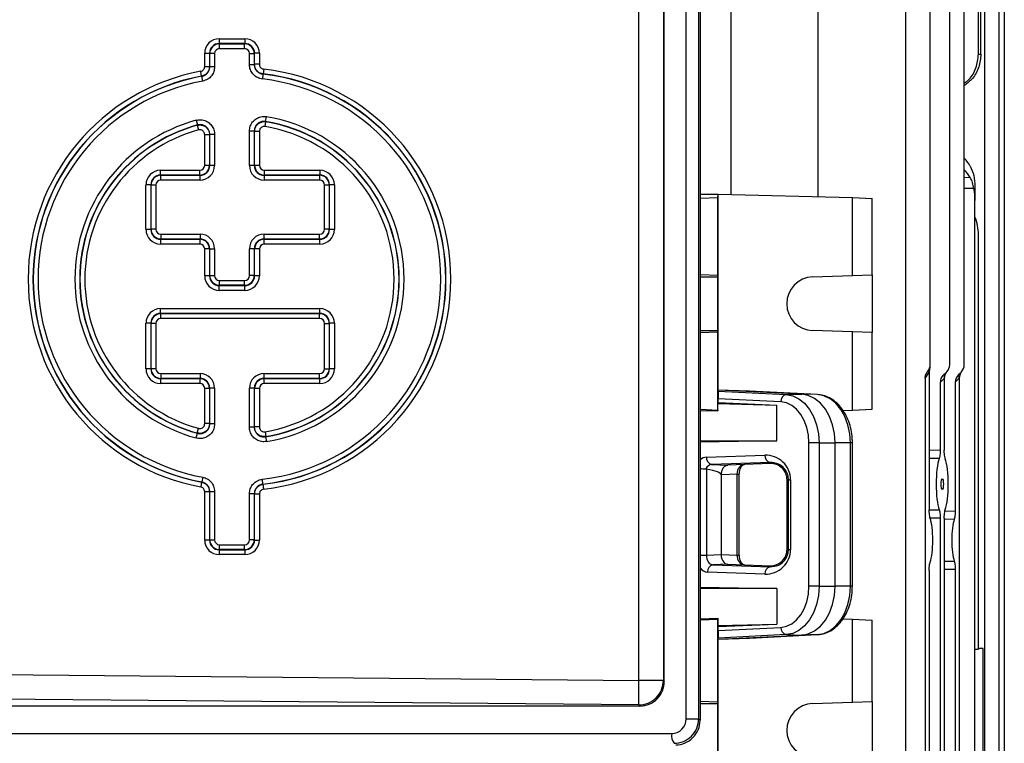
# Model space of a CAD drawing. Units: millimetres. Extents: x -1628 to 1057, y -957 to 957.
# Drawn here: x -41 to 161, y -665 to -516 of the extents above; entities that cross this region are included whole.
import ezdxf

# ---------------------------------------------------------------- set-up
doc = ezdxf.new("R2010")
doc.units = ezdxf.units.MM

msp = doc.modelspace()

# ---------------------------------------------------------------- linework, layer by layer
at = {"color": 7, "linetype": 'Continuous', "lineweight": 25}
for p, q in [((96.05, -659.84), (96.05, -479.58)), ((98.57, -479.58), (98.57, -659.84)), ((98.88, -479.28), (98.88, -660.14)), ((86.35, -651.98), (86.35, -487.45)), ((91.35, -487.45), (91.35, -651.98)), ((91.55, -652.17), (91.55, -487.25)), ((156, -523.5), (156, -490.19)), ((105.2, -492.06), (105.2, -552.28)), ((157.25, -502.79), (157.25, -780.71)), ((160.24, -780.71), (160.24, -502.79)), ((161.3, -501.74), (161.3, -781.77)), ((123.09, -552.72), (123.09, -503.6)), ((141.09, -746.21), (141.09, -503.6)), ((146.09, -587.23), (146.09, -503.6)), ((150.09, -587.23), (150.09, -503.6)), ((153.09, -587.23), (153.09, -503.6)), ((156.5, -523.5), (156.5, -511.72)), ((0.24, -520.35), (0.24, -521.34)), ((0.24, -520.35), (5.48, -520.35)), ((5.48, -520.35), (5.48, -521.34)), ((0.24, -521.34), (0.29, -521.39)), ((5.48, -521.34), (0.24, -521.34)), ((0.29, -522.39), (0.29, -521.39)), ((0.29, -521.39), (5.44, -521.39)), ((5.44, -522.39), (0.29, -522.39)), ((5.44, -521.39), (5.48, -521.34)), ((5.44, -522.39), (5.44, -521.39)), ((-2.75, -526.06), (-2.75, -523.34)), ((-2.75, -523.34), (-1.75, -523.34)), ((-1.71, -523.38), (-1.75, -523.34)), ((-1.75, -523.34), (-1.75, -526.06)), ((-0.71, -523.38), (-1.71, -523.38)), ((-1.71, -526.1), (-1.71, -523.38)), ((-0.71, -523.38), (-0.71, -526.1)), ((6.44, -525.64), (6.44, -523.38)), ((6.44, -523.38), (7.43, -523.38)), ((7.48, -523.34), (7.43, -523.38)), ((7.43, -523.38), (7.43, -525.64)), ((7.48, -525.6), (7.48, -523.34)), ((8.48, -523.34), (7.48, -523.34)), ((8.48, -523.34), (8.48, -525.6)), ((156, -523.5), (156.5, -523.5)), ((-3.38, -528.02), (-3.57, -527.04)), ((-2.75, -526.06), (-1.75, -526.06)), ((-0.71, -526.1), (-1.71, -526.1)), ((6.44, -525.64), (7.43, -525.64)), ((8.48, -525.6), (7.48, -525.6)), ((9.36, -526.59), (9.25, -527.58)), ((-3.34, -528.06), (-3.38, -528.02)), ((-3.16, -529.04), (-3.34, -528.06)), ((9.2, -527.62), (9.09, -528.61)), ((9.25, -527.58), (9.2, -527.62)), ((-4.49, -537.08), (-4.23, -538.04)), ((9.76, -537.33), (9.92, -536.35)), ((-4.28, -538.1), (-4.01, -539.06)), ((6.44, -546.37), (6.44, -539.3)), ((7.43, -539.3), (6.44, -539.3)), ((7.43, -539.3), (7.43, -546.37)), ((9.64, -538.37), (9.8, -537.38)), ((9.76, -537.33), (9.8, -537.38)), ((-1.75, -540.03), (-2.75, -540.03)), ((-2.75, -546.32), (-2.75, -540.03)), ((-1.75, -540.03), (-1.75, -546.32)), ((-0.71, -539.97), (-1.71, -539.97)), ((-1.71, -546.37), (-1.71, -539.97)), ((-0.71, -539.97), (-0.71, -546.37)), ((7.48, -546.32), (7.48, -539.35)), ((8.48, -539.35), (7.48, -539.35)), ((8.48, -539.35), (8.48, -546.32)), ((-11.8, -548.32), (-11.8, -547.32)), ((-11.8, -547.32), (-3.75, -547.32)), ((-3.75, -548.32), (-3.75, -547.32)), ((-1.75, -546.32), (-2.75, -546.32)), ((-1.75, -546.32), (-1.71, -546.37)), ((-0.71, -546.37), (-1.71, -546.37)), ((7.43, -546.37), (6.44, -546.37)), ((7.43, -546.37), (7.48, -546.32)), ((8.48, -546.32), (7.48, -546.32)), ((9.47, -547.32), (9.47, -548.32)), ((9.47, -547.32), (20.87, -547.32)), ((20.87, -547.32), (20.87, -548.32)), ((-11.8, -548.32), (-11.75, -548.36)), ((-3.75, -548.32), (-11.8, -548.32)), ((-11.75, -549.36), (-11.75, -548.36)), ((-11.75, -548.36), (-3.7, -548.36)), ((-3.7, -549.36), (-11.75, -549.36)), ((-3.7, -548.36), (-3.75, -548.32)), ((-3.7, -549.36), (-3.7, -548.36)), ((9.47, -548.32), (9.43, -548.36)), ((9.43, -548.36), (20.82, -548.36)), ((9.43, -548.36), (9.43, -549.36)), ((20.82, -549.36), (9.43, -549.36)), ((20.87, -548.32), (9.47, -548.32)), ((20.82, -548.36), (20.87, -548.32)), ((20.82, -548.36), (20.82, -549.36)), ((-13.79, -550.31), (-14.79, -550.31)), ((-14.79, -559.48), (-14.79, -550.31)), ((-13.75, -550.36), (-13.79, -550.31)), ((-13.79, -550.31), (-13.79, -559.48)), ((-13.75, -559.44), (-13.75, -550.36)), ((-12.75, -550.36), (-13.75, -550.36)), ((-12.75, -550.36), (-12.75, -559.44)), ((21.82, -559.44), (21.82, -550.36)), ((22.82, -550.36), (21.82, -550.36)), ((22.86, -550.31), (22.82, -550.36)), ((22.82, -550.36), (22.82, -559.44)), ((22.86, -559.48), (22.86, -550.31)), ((23.86, -550.31), (22.86, -550.31)), ((23.86, -550.31), (23.86, -559.48)), ((155.28, -550.73), (155.28, -551.1)), ((155.28, -551.1), (155.28, -553.52)), ((98.88, -553.07), (102.51, -552.89)), ((99.35, -552.21), (102.61, -552.21)), ((102.51, -552.89), (102.61, -552.21)), ((102.51, -568.93), (102.51, -552.89)), ((102.61, -592.42), (102.61, -552.21)), ((102.61, -552.21), (130.17, -552.89)), ((130.17, -568.93), (130.17, -552.89)), ((130.17, -552.89), (134.18, -553.09)), ((134.18, -568.79), (134.18, -553.09)), ((155.28, -697.9), (155.28, -553.52)), ((-13.79, -559.48), (-14.79, -559.48)), ((-13.79, -559.48), (-13.75, -559.44)), ((-12.75, -559.44), (-13.75, -559.44)), ((22.82, -559.44), (21.82, -559.44)), ((22.82, -559.44), (22.86, -559.48)), ((23.86, -559.48), (22.86, -559.48)), ((-11.75, -561.43), (-11.8, -561.48)), ((-11.8, -561.48), (-3.75, -561.48)), ((-11.8, -561.48), (-11.8, -562.47)), ((-11.75, -560.43), (-3.7, -560.43)), ((-11.75, -560.43), (-11.75, -561.43)), ((-3.7, -561.43), (-11.75, -561.43)), ((-3.75, -561.48), (-3.7, -561.43)), ((-3.75, -561.48), (-3.75, -562.47)), ((-3.7, -560.43), (-3.7, -561.43)), ((9.43, -560.43), (20.82, -560.43)), ((9.43, -561.43), (9.43, -560.43)), ((20.82, -561.43), (9.43, -561.43)), ((9.43, -561.43), (9.47, -561.48)), ((9.47, -561.48), (20.87, -561.48)), ((9.47, -562.47), (9.47, -561.48)), ((20.82, -561.43), (20.82, -560.43)), ((20.87, -561.48), (20.82, -561.43)), ((20.87, -562.47), (20.87, -561.48)), ((156, -645.58), (156, -560.6)), ((-3.75, -562.47), (-11.8, -562.47)), ((-2.75, -568.98), (-2.75, -563.47)), ((-1.75, -563.47), (-2.75, -563.47)), ((-1.71, -563.43), (-1.75, -563.47)), ((-1.75, -563.47), (-1.75, -568.98)), ((-1.71, -563.43), (-0.71, -563.43)), ((-1.71, -568.93), (-1.71, -563.43)), ((-0.71, -563.43), (-0.71, -568.93)), ((6.44, -568.93), (6.44, -563.43)), ((7.43, -563.43), (6.44, -563.43)), ((7.43, -563.43), (7.43, -568.93)), ((7.48, -563.47), (7.43, -563.43)), ((7.48, -568.98), (7.48, -563.47)), ((8.48, -563.47), (7.48, -563.47)), ((8.48, -563.47), (8.48, -568.98)), ((20.87, -562.47), (9.47, -562.47)), ((-1.75, -568.98), (-2.75, -568.98)), ((-1.75, -568.98), (-1.71, -568.93)), ((-1.71, -568.93), (-0.71, -568.93)), ((7.43, -568.93), (6.44, -568.93)), ((7.43, -568.93), (7.48, -568.98)), ((8.48, -568.98), (7.48, -568.98)), ((102.51, -568.93), (98.88, -568.8)), ((102.54, -569.21), (102.51, -568.93)), ((121.98, -569.21), (130.17, -568.93)), ((130.17, -568.93), (134.18, -568.79)), ((134.18, -568.79), (134.18, -580.63)), ((0.29, -570.93), (0.24, -570.97)), ((0.24, -570.97), (5.48, -570.97)), ((0.24, -571.97), (0.24, -570.97)), ((0.29, -569.93), (5.44, -569.93)), ((0.29, -570.93), (0.29, -569.93)), ((5.44, -570.93), (0.29, -570.93)), ((5.44, -570.93), (5.44, -569.93)), ((5.48, -570.97), (5.44, -570.93)), ((5.48, -571.97), (5.48, -570.97)), ((5.48, -571.97), (0.24, -571.97)), ((-11.8, -576.7), (-11.8, -575.7)), ((-11.8, -575.7), (20.87, -575.7)), ((-11.8, -576.7), (-11.75, -576.74)), ((20.87, -576.7), (-11.8, -576.7)), ((-11.75, -577.74), (-11.75, -576.74)), ((-11.75, -576.74), (20.82, -576.74)), ((20.82, -576.74), (20.87, -576.7)), ((20.82, -577.74), (20.82, -576.74)), ((20.87, -576.7), (20.87, -575.7)), ((-14.79, -588.07), (-14.79, -578.69)), ((-13.79, -578.69), (-14.79, -578.69)), ((-13.75, -578.74), (-13.79, -578.69)), ((-13.79, -578.69), (-13.79, -588.07)), ((-12.75, -578.74), (-13.75, -578.74)), ((-13.75, -588.03), (-13.75, -578.74)), ((-12.75, -578.74), (-12.75, -588.03)), ((20.82, -577.74), (-11.75, -577.74)), ((21.82, -588.03), (21.82, -578.74)), ((21.82, -578.74), (22.82, -578.74)), ((22.86, -578.69), (22.82, -578.74)), ((22.82, -578.74), (22.82, -588.03)), ((22.86, -588.07), (22.86, -578.69)), ((23.86, -578.69), (22.86, -578.69)), ((23.86, -578.69), (23.86, -588.07)), ((98.88, -580.62), (102.51, -580.49)), ((102.51, -580.49), (102.54, -580.21)), ((102.51, -596.53), (102.51, -580.49)), ((130.17, -580.49), (121.98, -580.21)), ((130.17, -596.53), (130.17, -580.49)), ((134.18, -580.63), (130.17, -580.49)), ((134.18, -596.33), (134.18, -580.63)), ((146.01, -587.78), (145.89, -588.58)), ((-13.79, -588.07), (-14.79, -588.07)), ((-13.79, -588.07), (-13.75, -588.03)), ((-12.75, -588.03), (-13.75, -588.03)), ((-11.75, -589.03), (-3.7, -589.03)), ((-11.75, -589.03), (-11.75, -590.02)), ((-3.7, -589.03), (-3.7, -590.02)), ((9.43, -589.03), (20.82, -589.03)), ((9.43, -590.02), (9.43, -589.03)), ((20.82, -590.02), (20.82, -589.03)), ((21.82, -588.03), (22.82, -588.03)), ((22.82, -588.03), (22.86, -588.07)), ((23.86, -588.07), (22.86, -588.07)), ((145.89, -588.58), (145.89, -616.99)), ((148.77, -589.37), (149.5, -588.64)), ((151.86, -589.28), (152.5, -588.64)), ((-11.75, -590.02), (-11.8, -590.07)), ((-11.8, -590.07), (-3.75, -590.07)), ((-11.8, -590.07), (-11.8, -591.07)), ((-3.75, -591.07), (-11.8, -591.07)), ((-3.7, -590.02), (-11.75, -590.02)), ((-3.75, -590.07), (-3.7, -590.02)), ((-3.75, -590.07), (-3.75, -591.07)), ((20.82, -590.02), (9.43, -590.02)), ((9.43, -590.02), (9.47, -590.07)), ((9.47, -590.07), (20.87, -590.07)), ((9.47, -591.07), (9.47, -590.07)), ((20.87, -591.07), (9.47, -591.07)), ((20.87, -590.07), (20.82, -590.02)), ((20.87, -591.07), (20.87, -590.07)), ((145.06, -589.95), (145.06, -706.47)), ((148.96, -590.06), (148.14, -590.87)), ((148.14, -590.87), (148.14, -604.75)), ((148.99, -590.03), (148.99, -604.76)), ((151.96, -590.06), (151.23, -590.78)), ((151.23, -590.78), (151.23, -617.24)), ((152.07, -589.93), (152.07, -676.71)), ((-2.75, -599.3), (-2.75, -592.06)), ((-1.75, -592.06), (-2.75, -592.06)), ((-1.71, -592.02), (-1.75, -592.06)), ((-1.75, -592.06), (-1.75, -599.3)), ((-0.71, -592.02), (-1.71, -592.02)), ((-1.71, -599.36), (-1.71, -592.02)), ((-0.71, -592.02), (-0.71, -599.36)), ((6.44, -600.03), (6.44, -592.02)), ((7.43, -592.02), (6.44, -592.02)), ((7.43, -592.02), (7.43, -600.03)), ((7.48, -592.06), (7.43, -592.02)), ((7.48, -599.97), (7.48, -592.06)), ((8.48, -592.06), (7.48, -592.06)), ((8.48, -592.06), (8.48, -599.97)), ((102.59, -592.66), (102.61, -592.42)), ((102.59, -592.66), (116.55, -593.34)), ((119.75, -593.27), (102.61, -592.42)), ((108.99, -592.66), (102.61, -592.42)), ((122.95, -593.34), (108.99, -592.66)), ((116.55, -593.34), (119.75, -593.27)), ((122.95, -593.34), (119.75, -593.27)), ((102.54, -595.2), (102.58, -594.99)), ((102.54, -596.7), (102.54, -595.2)), ((102.54, -595.2), (114.6, -595.5)), ((102.58, -594.99), (102.58, -594.21)), ((115.47, -594.84), (102.58, -594.21)), ((102.58, -594.99), (114.6, -595.5)), ((114.6, -602.83), (114.6, -595.5)), ((98.88, -596.35), (102.51, -596.53)), ((98.88, -596.61), (102.54, -596.7)), ((102.51, -596.53), (102.54, -596.7)), ((128.17, -596.58), (130.17, -596.53)), ((130.17, -596.53), (134.18, -596.33)), ((-1.75, -599.3), (-2.75, -599.3)), ((-0.71, -599.36), (-1.71, -599.36)), ((-4.49, -602.24), (-4.23, -601.28)), ((-4.28, -601.22), (-4.01, -600.26)), ((-4.23, -601.28), (-4.28, -601.22)), ((7.43, -600.03), (6.44, -600.03)), ((8.48, -599.97), (7.48, -599.97)), ((9.64, -600.96), (9.8, -601.94)), ((9.76, -601.99), (9.92, -602.98)), ((114.6, -602.83), (98.88, -603.1)), ((98.88, -602.83), (114.6, -602.83)), ((123.32, -603.26), (121.21, -603.26)), ((121.21, -632.66), (121.21, -603.26)), ((123.32, -603.26), (123.32, -632.66)), ((123.32, -603.26), (126.57, -603.26)), ((126.57, -632.66), (126.57, -603.26)), ((129.72, -603.26), (126.57, -603.26)), ((129.72, -632.66), (129.72, -603.26)), ((130.14, -632.66), (130.14, -603.26)), ((100.2, -606.18), (112.19, -605.76)), ((113.26, -607.26), (101.26, -607.68)), ((101.26, -607.68), (104.58, -607.79)), ((113.26, -607.48), (104.58, -607.79)), ((113.26, -607.48), (113.26, -607.26)), ((100.08, -608.6), (100.17, -608.61)), ((100.17, -608.61), (100.17, -626.25)), ((103.29, -609.79), (103.2, -609.79)), ((103.2, -609.79), (103.2, -626.13)), ((106.46, -609.68), (103.29, -609.79)), ((106.46, -626.25), (106.46, -609.68)), ((106.93, -626.25), (106.93, -609.68)), ((-3.38, -611.3), (-3.57, -612.28)), ((-3.38, -611.3), (-3.34, -611.26)), ((-3.16, -610.28), (-3.34, -611.26)), ((9.2, -611.7), (9.09, -610.71)), ((9.2, -611.7), (9.25, -611.74)), ((9.36, -612.73), (9.25, -611.74)), ((116.72, -610.83), (117.01, -610.83)), ((116.72, -625.09), (116.72, -610.83)), ((117.01, -610.83), (117.45, -610.83)), ((117.01, -625.09), (117.01, -610.83)), ((117.45, -610.83), (117.45, -625.09)), ((-1.75, -613.26), (-2.75, -613.26)), ((-2.75, -623.18), (-2.75, -613.26)), ((-1.75, -613.26), (-1.75, -623.18)), ((-1.71, -613.23), (-0.71, -613.23)), ((-1.71, -623.13), (-1.71, -613.23)), ((-0.71, -613.23), (-0.71, -623.13)), ((6.44, -623.13), (6.44, -613.68)), ((7.43, -613.68), (6.44, -613.68)), ((7.43, -613.68), (7.43, -623.13)), ((7.48, -623.18), (7.48, -613.72)), ((7.48, -613.72), (8.48, -613.72)), ((8.48, -613.72), (8.48, -623.18)), ((148.14, -618.68), (148.14, -677.75)), ((148.99, -618.66), (148.99, -677.76)), ((-1.75, -623.18), (-2.75, -623.18)), ((-1.75, -623.18), (-1.71, -623.13)), ((-1.71, -623.13), (-0.71, -623.13)), ((0.29, -624.13), (5.44, -624.13)), ((0.29, -625.13), (0.29, -624.13)), ((5.44, -625.13), (5.44, -624.13)), ((7.43, -623.13), (6.44, -623.13)), ((7.43, -623.13), (7.48, -623.18)), ((7.48, -623.18), (8.48, -623.18)), ((0.29, -625.13), (0.24, -625.17)), ((0.24, -625.17), (5.48, -625.17)), ((0.24, -625.17), (0.24, -626.17)), ((5.48, -626.17), (0.24, -626.17)), ((5.44, -625.13), (0.29, -625.13)), ((5.48, -625.17), (5.44, -625.13)), ((5.48, -625.17), (5.48, -626.17)), ((100.17, -626.25), (103.2, -626.13)), ((103.2, -626.13), (106.46, -626.25)), ((116.72, -625.09), (117.01, -625.09)), ((117.01, -625.09), (117.45, -625.09)), ((104.58, -628.13), (101.49, -628.25)), ((104.58, -628.13), (113.26, -628.44)), ((112.19, -630.16), (100.43, -629.75)), ((101.49, -628.25), (113.26, -628.66)), ((113.26, -628.44), (113.26, -628.66)), ((145.89, -629.44), (145.89, -666.99)), ((151.23, -629.19), (151.23, -667.24)), ((98.88, -632.82), (114.6, -633.09)), ((114.6, -633.09), (98.88, -633.09)), ((114.6, -633.09), (114.6, -640.42)), ((123.32, -632.66), (121.21, -632.66)), ((123.32, -632.66), (126.57, -632.66)), ((129.72, -632.66), (126.57, -632.66)), ((98.88, -639.31), (102.54, -639.22)), ((98.88, -639.57), (102.51, -639.39)), ((102.51, -639.39), (102.54, -639.22)), ((102.51, -656.43), (102.51, -639.39)), ((102.54, -639.22), (102.54, -640.72)), ((128.2, -639.35), (130.17, -639.39)), ((130.17, -656.43), (130.17, -639.39)), ((130.17, -639.39), (134.18, -639.59)), ((134.18, -656.29), (134.18, -639.59)), ((102.54, -640.72), (114.6, -640.42)), ((102.54, -640.72), (102.58, -640.93)), ((102.58, -640.93), (114.6, -640.42)), ((102.58, -641.72), (102.58, -640.93)), ((102.58, -641.72), (115.47, -641.08)), ((116.55, -642.58), (102.59, -643.27)), ((102.61, -643.5), (102.59, -643.27)), ((102.61, -643.5), (119.75, -642.66)), ((102.61, -643.5), (108.99, -643.27)), ((102.61, -728.71), (102.61, -643.5)), ((108.99, -643.27), (122.95, -642.58)), ((116.55, -642.58), (119.75, -642.66)), ((122.95, -642.58), (119.75, -642.66)), ((155.28, -645.56), (156, -645.58)), ((156.98, -645.45), (156, -645.41)), ((156.98, -676.98), (156.98, -645.45)), ((-58.85, -650.66), (86.35, -651.98)), ((86.31, -656.97), (86.35, -651.98)), ((91.35, -651.98), (86.35, -651.98)), ((91.35, -651.98), (91.55, -652.17)), ((86.31, -656.97), (-58.89, -655.66)), ((102.51, -656.43), (98.88, -656.3)), ((102.54, -656.71), (102.51, -656.43)), ((121.98, -656.71), (130.17, -656.43)), ((130.17, -656.43), (134.18, -656.29)), ((134.18, -656.29), (134.18, -668.13)), ((-84.88, -657.21), (86.55, -657.21)), ((86.55, -657.21), (86.31, -656.97)), ((96.05, -659.84), (98.57, -659.84)), ((98.57, -659.84), (98.88, -660.14)), ((-92.52, -662.87), (93.06, -662.87))]:
    msp.add_line(p, q, dxfattribs=at)
at = {"color": 8, "linetype": 'Continuous', "lineweight": 25}
for p, q in [((154.31, -548.82), (153.09, -548.85)), ((155.08, -551.1), (153.09, -551.1)), ((98.88, -569.21), (102.54, -569.21)), ((98.88, -580.21), (102.54, -580.21)), ((130.14, -603.26), (129.72, -603.26)), ((145.89, -604.7), (148.14, -604.75)), ((147.94, -606.47), (145.89, -606.42)), ((106.46, -609.68), (106.93, -609.68)), ((145.89, -617), (147.94, -616.96)), ((149.13, -617.19), (151.23, -617.24)), ((148.14, -618.68), (146.11, -618.72)), ((151.03, -618.95), (148.99, -618.9)), ((98.88, -626.25), (100.17, -626.25)), ((106.46, -626.25), (106.93, -626.25)), ((148.99, -627.52), (151.03, -627.48)), ((151.23, -629.19), (148.99, -629.23)), ((130.14, -632.66), (129.72, -632.66)), ((98.88, -656.71), (102.54, -656.71))]:
    msp.add_line(p, q, dxfattribs=at)
at = {"color": 7, "linetype": 'Continuous', "lineweight": 25, "flags": 128}
for points in [[(-1.75, -526.06), (-1.73, -526.09), (-1.71, -526.1)], [(7.43, -525.64), (7.45, -525.63), (7.48, -525.6)], [(-4.28, -538.1), (-4.24, -538.05), (-4.23, -538.04)], [(7.48, -539.35), (7.44, -539.31), (7.43, -539.3)], [(-1.71, -539.97), (-1.72, -539.98), (-1.75, -540.03)], [(102.54, -580.21), (102.55, -579.98), (102.55, -579.41), (102.56, -578.53), (102.56, -577.41), (102.56, -576.1), (102.56, -574.71), (102.56, -573.32), (102.56, -572.02), (102.56, -570.89), (102.55, -570.01), (102.55, -569.44), (102.54, -569.21)], [(116.55, -593.34), (117.88, -593.59), (119.15, -594.2), (120.32, -595.13), (121.35, -596.37), (122.18, -597.86), (122.8, -599.54), (123.19, -601.37), (123.32, -603.26)], [(126.57, -603.26), (126.44, -601.35), (126.06, -599.51), (125.43, -597.81), (124.59, -596.31), (123.56, -595.07), (122.38, -594.12), (121.09, -593.52), (119.75, -593.27)], [(129.72, -603.26), (129.59, -601.37), (129.21, -599.54), (128.58, -597.86), (127.75, -596.37), (126.73, -595.13), (125.55, -594.2), (124.28, -593.59), (122.95, -593.34)], [(121.21, -603.26), (121.1, -601.65), (120.78, -600.1), (120.25, -598.67), (119.54, -597.41), (118.67, -596.36), (117.68, -595.57), (116.6, -595.05), (115.47, -594.84)], [(-1.75, -599.3), (-1.72, -599.35), (-1.71, -599.36)], [(7.43, -600.03), (7.44, -600.01), (7.48, -599.97)], [(9.8, -601.94), (9.77, -601.98), (9.76, -601.99)], [(-1.71, -613.23), (-1.73, -613.24), (-1.75, -613.26)], [(7.48, -613.72), (7.45, -613.7), (7.43, -613.68)], [(115.47, -641.08), (116.6, -640.87), (117.68, -640.36), (118.67, -639.56), (119.54, -638.51), (120.25, -637.25), (120.78, -635.82), (121.1, -634.27), (121.21, -632.66)], [(123.32, -632.66), (123.19, -634.56), (122.8, -636.38), (122.18, -638.07), (121.35, -639.55), (120.32, -640.79), (119.15, -641.73), (117.88, -642.33), (116.55, -642.58)], [(119.75, -642.66), (121.09, -642.41), (122.38, -641.8), (123.56, -640.85), (124.59, -639.61), (125.43, -638.11), (126.06, -636.41), (126.44, -634.57), (126.57, -632.66)], [(122.95, -642.58), (124.28, -642.33), (125.55, -641.73), (126.73, -640.79), (127.75, -639.55), (128.58, -638.07), (129.21, -636.38), (129.59, -634.56), (129.72, -632.66)], [(102.54, -667.71), (102.55, -667.48), (102.55, -666.91), (102.56, -666.03), (102.56, -664.91), (102.56, -663.6), (102.56, -662.21), (102.56, -660.82), (102.56, -659.52), (102.56, -658.39), (102.55, -657.51), (102.55, -656.94), (102.54, -656.71)]]:
    msp.add_lwpolyline(points, dxfattribs=at)
at = {"color": 7, "linetype": 'Continuous', "lineweight": 25}
for centre, radius, start, end in [((4.39, -569.66), 43.36, 100.578, 259.422), ((4.39, -569.66), 43.36, 276.5785, 83.4215), ((4.39, -569.66), 42.36, 100.578, 259.422), ((4.39, -569.66), 42.31, 100.5299, 259.4701), ((4.39, -569.66), 41.32, 100.5299, 259.4701), ((4.39, -569.66), 41.32, 276.5269, 83.4731), ((4.39, -569.66), 42.31, 276.5269, 83.4731), ((4.39, -569.66), 42.36, 276.5785, 83.4215), ((4.39, -569.66), 33.77, 105.2535, 254.7465), ((4.39, -569.66), 33.77, 279.4184, 80.5816), ((4.39, -569.66), 32.77, 105.2535, 254.7465), ((4.39, -569.66), 32.73, 105.3626, 254.6374), ((4.39, -569.66), 31.73, 105.3626, 254.6374), ((4.39, -569.66), 31.73, 279.5167, 80.4833), ((4.39, -569.66), 32.77, 279.4184, 80.5816), ((4.39, -569.66), 32.73, 279.5167, 80.4833), ((146, -560.6), 10, 0, 21.9183), ((122.17, -574.71), 5.5, 92.0003, 267.9997), ((144.09, -587.23), 2, 318.9695, 0), ((148.09, -587.23), 2, 315, 0), ((151.09, -587.23), 2, 315, 0), ((142.13, -587.23), 4, 317.1079, 340.1728), ((150.84, -589.97), 1.88, 135.2296, 182.6409), ((153.84, -589.97), 1.88, 135.2296, 182.6409), ((146.13, -587.23), 4, 315, 315.5945), ((149.13, -587.23), 4, 315, 317.4178), ((116.85, -594.7), 1.39, 102.5216, 185.9715), ((113.57, -605.92), 1.38, 173.5946, 256.9671), ((101.57, -606.33), 1.38, 173.5946, 256.9671), ((101.8, -629.6), 1.38, 103.0329, 186.4054), ((113.57, -630.01), 1.38, 103.0329, 186.4054), ((116.85, -641.22), 1.39, 174.0285, 257.4784), ((86.35, -651.97), 5, 269.5631, 359.9214), ((122.17, -662.21), 5.5, 92.0003, 267.9997), ((95.53, -663.31), 2.51, 169.7901, 218.2758)]:
    msp.add_arc(centre, radius, start, end, dxfattribs=at)
for centre, major_axis, ratio, start_param, end_param in [((0.26, -523.35), (-2.13, 2.13), 0.995146, 5.50022, 7.06615), ((5.47, -523.35), (2.13, 2.13), 0.995146, 5.50022, 7.06615), ((0.26, -523.35), (1.43, -1.43), 0.99035, 2.358627, 3.924558), ((0.29, -523.39), (-1.41, 1.41), 0.999988, 5.50022, 7.06615), ((0.29, -523.39), (-0.711, 0.711), 0.995146, 5.50022, 7.06615), ((5.43, -523.39), (1.41, 1.41), 0.999988, 5.50022, 7.06615), ((5.43, -523.39), (0.711, 0.711), 0.995146, 5.50022, 7.06615), ((5.47, -523.35), (1.43, 1.43), 0.99035, 5.50022, 7.06615), ((145.28, -549.82), (9.99, -0.61), 0.818157, 0.492235, 0.724012), ((-11.78, -550.33), (-2.13, 2.13), 0.995146, 5.50022, 7.06615), ((-3.75, -546.32), (-1.41, 1.41), 0.999988, 2.358627, 3.924558), ((-3.75, -546.32), (0.711, -0.711), 0.995146, 5.50022, 7.06615), ((-3.72, -546.35), (2.13, -2.13), 0.995146, 5.50022, 7.06615), ((-3.72, -546.35), (1.43, -1.43), 0.99035, 5.50022, 7.06615), ((9.44, -546.35), (-2.13, -2.13), 0.995146, 5.50022, 7.06615), ((9.44, -546.35), (1.43, 1.43), 0.99035, 2.358627, 3.924558), ((9.48, -546.32), (1.41, 1.41), 0.999988, 2.358627, 3.924558), ((9.48, -546.32), (-0.711, -0.711), 0.995146, 5.50022, 7.06615), ((20.85, -550.33), (2.13, 2.13), 0.995146, 5.50022, 7.06615), ((145.28, -552.51), (9.99, 0.61), 0.818157, 0.39294, 0.624717), ((-11.78, -550.33), (1.43, -1.43), 0.99035, 2.358627, 3.924558), ((-11.75, -550.36), (-1.41, 1.41), 0.999988, 5.50022, 7.06615), ((-11.75, -550.36), (-0.711, 0.711), 0.995146, 5.50022, 7.06615), ((20.82, -550.36), (1.41, 1.41), 0.999988, 5.50022, 7.06615), ((20.82, -550.36), (0.711, 0.711), 0.995146, 5.50022, 7.06615), ((20.85, -550.33), (1.43, 1.43), 0.99035, 5.50022, 7.06615), ((145.28, -553.77), (0.61, 12.2), 0.818157, 4.773046, 4.973078), ((0, -552.21), (140.5, 3.47), 0.024678, 5.492439, 5.497177), ((-11.78, -559.47), (-2.13, -2.13), 0.995146, 5.50022, 7.06615), ((-11.78, -559.47), (1.43, 1.43), 0.99035, 2.358627, 3.924558), ((-11.75, -559.43), (1.41, 1.41), 0.999988, 2.358627, 3.924558), ((-11.75, -559.43), (-0.711, -0.711), 0.995146, 5.50022, 7.06615), ((20.82, -559.43), (0.711, -0.711), 0.995146, 5.50022, 7.06615), ((20.82, -559.43), (1.41, -1.41), 0.999988, 5.50022, 7.06615), ((20.85, -559.47), (-1.43, 1.43), 0.99035, 2.358627, 3.924558), ((20.85, -559.47), (2.13, -2.13), 0.995146, 5.50022, 7.06615), ((-3.75, -563.48), (1.41, 1.41), 0.999988, 5.50022, 7.06615), ((-3.72, -563.44), (2.13, 2.13), 0.995146, 5.50022, 7.06615), ((-3.72, -563.44), (1.43, 1.43), 0.99035, 5.50022, 7.06615), ((9.44, -563.44), (-2.13, 2.13), 0.995146, 5.50022, 7.06615), ((9.44, -563.44), (-1.43, 1.43), 0.99035, 5.50022, 7.06615), ((9.48, -563.48), (1.41, -1.41), 0.999988, 2.358627, 3.924558), ((-3.75, -563.48), (0.711, 0.711), 0.995146, 5.50022, 7.06615), ((9.48, -563.48), (-0.711, 0.711), 0.995146, 5.50022, 7.06615), ((0.26, -568.96), (-2.13, -2.13), 0.995146, 5.50022, 7.06615), ((0.26, -568.96), (1.43, 1.43), 0.99035, 2.358627, 3.924558), ((0.29, -568.93), (1.41, 1.41), 0.999988, 2.358627, 3.924558), ((0.29, -568.93), (-0.711, -0.711), 0.995146, 5.50022, 7.06615), ((5.43, -568.93), (0.711, -0.711), 0.995146, 5.50022, 7.06615), ((5.43, -568.93), (1.41, -1.41), 0.999988, 5.50022, 7.06615), ((5.47, -568.96), (-1.43, 1.43), 0.99035, 2.358627, 3.924558), ((5.47, -568.96), (2.13, -2.13), 0.995146, 5.50022, 7.06615), ((-11.78, -578.71), (-2.13, 2.13), 0.995146, 5.50022, 7.06615), ((-11.78, -578.71), (1.43, -1.43), 0.99035, 2.358627, 3.924558), ((-11.75, -578.74), (-1.41, 1.41), 0.999988, 5.50022, 7.06615), ((20.82, -578.74), (1.41, 1.41), 0.999988, 5.50022, 7.06615), ((20.85, -578.71), (2.13, 2.13), 0.995146, 5.50022, 7.06615), ((20.85, -578.71), (1.43, 1.43), 0.99035, 5.50022, 7.06615), ((-11.75, -578.74), (-0.711, 0.711), 0.995146, 5.50022, 7.06615), ((20.82, -578.74), (0.711, 0.711), 0.995146, 5.50022, 7.06615), ((-11.78, -588.06), (-2.13, -2.13), 0.995146, 5.50022, 7.06615), ((-11.78, -588.06), (1.43, 1.43), 0.99035, 2.358627, 3.924558), ((-11.75, -588.02), (1.41, 1.41), 0.999988, 2.358627, 3.924558), ((-11.75, -588.02), (-0.711, -0.711), 0.995146, 5.50022, 7.06615), ((-3.72, -592.03), (2.13, 2.13), 0.995146, 5.50022, 7.06615), ((9.44, -592.03), (-2.13, 2.13), 0.995146, 5.50022, 7.06615), ((20.82, -588.02), (0.711, -0.711), 0.995146, 5.50022, 7.06615), ((20.82, -588.02), (1.41, -1.41), 0.999988, 5.50022, 7.06615), ((20.85, -588.06), (-1.43, 1.43), 0.99035, 2.358627, 3.924558), ((20.85, -588.06), (2.13, -2.13), 0.995146, 5.50022, 7.06615), ((150.2, -590.77), (1.59, 1.37), 0.952733, 1.645827, 2.451562), ((153.29, -590.68), (1.59, 1.37), 0.952733, 1.645827, 2.451562), ((-3.75, -592.07), (1.41, 1.41), 0.999988, 5.50022, 7.06615), ((-3.75, -592.07), (0.711, 0.711), 0.995146, 5.50022, 7.06615), ((-3.72, -592.03), (1.43, 1.43), 0.99035, 5.50022, 7.06615), ((9.44, -592.03), (-1.43, 1.43), 0.99035, 5.50022, 7.06615), ((9.48, -592.07), (1.41, -1.41), 0.999988, 2.358627, 3.924558), ((9.48, -592.07), (-0.711, 0.711), 0.995146, 5.50022, 7.06615), ((102.59, -594.15), (0, 1.5), 0.00491, 0.052097, 1.60544), ((112.37, -610.83), (5.07, 0), 0.99939, 0, 1.605724), ((101.32, -609.68), (-0.06, 2), 0.725852, 0.002424, 0.979683), ((107.91, -609.67), (0.06, 2), 0.725726, 0.048562, 1.595555), ((113.37, -610.83), (3.35, 0), 0.99939, 0, 1.605724), ((148.56, -611.71), (0, 6.05), 0.205888, 0.522675, 2.618917), ((148.56, -611.71), (0, 6.05), 0.205888, 3.673567, 5.751211), ((83.65, -609.1), (19.55, -0.69), 0.102186, 0.003597, 0.568241), ((145.57, -623.21), (0, 5.16), 0.205888, 3.660053, 5.764725), ((151.55, -623.21), (0, 4.95), 0.205888, 0.53202, 2.609573), ((0.26, -623.16), (-2.13, -2.13), 0.995146, 5.50022, 7.06615), ((0.26, -623.16), (1.43, 1.43), 0.99035, 2.358627, 3.924558), ((0.29, -623.13), (1.41, 1.41), 0.999988, 2.358627, 3.924558), ((0.29, -623.13), (-0.711, -0.711), 0.995146, 5.50022, 7.06615), ((5.43, -623.13), (0.711, -0.711), 0.995146, 5.50022, 7.06615), ((5.43, -623.13), (1.41, -1.41), 0.999988, 5.50022, 7.06615), ((5.47, -623.16), (-1.43, 1.43), 0.99035, 2.358627, 3.924558), ((5.47, -623.16), (2.13, -2.13), 0.995146, 5.50022, 7.06615), ((104.62, -626.13), (0, 2), 0.707306, 1.569012, 2.508504), ((112.37, -625.09), (5.07, 0), 0.99939, 4.677461, 6.283185), ((113.37, -625.09), (3.35, 0), 0.99939, 4.677461, 6.283185), ((101.55, -626.25), (0.05, 2), 0.688945, 1.584942, 3.131934), ((104.62, -626.13), (0, 2), 0.707306, 2.508504, 3.116005), ((107.91, -626.25), (-0.06, 2), 0.725726, 1.546038, 3.09303), ((102.59, -641.77), (0, 1.5), 0.00491, 1.536153, 3.089496), ((86.59, -652.21), (1.72, 4.71), 0.987893, 3.487872, 5.066519), ((93.08, -659.86), (1.03, 2.82), 0.987893, 3.487872, 5.066519), ((93.6, -659.86), (1.83, 4.66), 0.992405, 3.510233, 5.08888), ((93.92, -660.18), (1.72, 4.71), 0.987893, 3.487872, 5.066519)]:
    msp.add_ellipse(centre, major_axis=major_axis, ratio=ratio, start_param=start_param, end_param=end_param, dxfattribs=at)
at = {"color": 8, "linetype": 'Continuous', "lineweight": 25}
for centre, ratio, start_param, end_param in [((100.26, -609.68), 0.707336, 0.023863, 0.5928), ((100.49, -626.25), 0.707306, 2.432479, 3.116005)]:
    msp.add_ellipse(centre, major_axis=(0, 3.5), ratio=ratio, start_param=start_param, end_param=end_param, dxfattribs=at)
at = {"color": 7, "linetype": 'Continuous', "lineweight": 25}
msp.add_ellipse((148.56, -611.71), major_axis=(0, 1.13), ratio=0.205883, dxfattribs=at)
for points, knots in [([(153.09, -529.47), (153.42, -529.23), (154.48, -528.44), (155.67, -526.34), (155.89, -524.46), (156, -523.5)], [0, 0, 0, 0, 0.179142, 0.577881, 1, 1, 1, 1]), ([(156.5, -523.5), (156.41, -524.39), (156.23, -526.18), (154.97, -528.5), (153.68, -529.51), (153.09, -529.97)], [0, 0, 0, 0, 0.3534992, 0.706994, 1, 1, 1, 1]), ([(-3.57, -527.04), (-3.45, -527.01), (-3.22, -526.94), (-2.96, -526.69), (-2.79, -526.4), (-2.76, -526.17), (-2.75, -526.06)], [0, 0, 0, 0, 0.269654, 0.512805, 0.756413, 1, 1, 1, 1]), ([(-1.75, -526.06), (-1.78, -526.29), (-1.82, -526.73), (-2.17, -527.33), (-2.69, -527.81), (-3.14, -527.95), (-3.38, -528.02)], [0, 0, 0, 0, 0.2435027, 0.4871889, 0.7304265, 1, 1, 1, 1]), ([(-3.34, -528.06), (-3.1, -527.99), (-2.64, -527.85), (-2.12, -527.37), (-1.77, -526.77), (-1.73, -526.32), (-1.71, -526.1)], [0, 0, 0, 0, 0.270222, 0.513083, 0.756418, 1, 1, 1, 1]), ([(-0.71, -526.1), (-0.75, -526.44), (-0.81, -527.11), (-1.33, -528), (-2.11, -528.73), (-2.8, -528.93), (-3.16, -529.04)], [0, 0, 0, 0, 0.2434421, 0.4869058, 0.7299114, 1, 1, 1, 1]), ([(9.09, -528.61), (8.76, -528.54), (8.1, -528.4), (7.26, -527.78), (6.68, -526.95), (6.45, -526.19), (6.44, -525.75), (6.44, -525.64)], [0, 0, 0, 0, 0.231671, 0.463365, 0.694559, 0.925628, 1, 1, 1, 1]), ([(7.43, -525.64), (7.44, -525.71), (7.45, -526.01), (7.59, -526.52), (7.98, -527.07), (8.54, -527.48), (8.98, -527.57), (9.2, -527.62)], [0, 0, 0, 0, 0.0744675, 0.3055853, 0.5366037, 0.7681664, 1, 1, 1, 1]), ([(9.25, -527.58), (9.03, -527.53), (8.58, -527.44), (8.03, -527.03), (7.64, -526.47), (7.49, -525.96), (7.48, -525.67), (7.48, -525.6)], [0, 0, 0, 0, 0.231716, 0.463632, 0.695074, 0.926259, 1, 1, 1, 1]), ([(8.48, -525.6), (8.48, -525.63), (8.48, -525.78), (8.56, -526.04), (8.75, -526.31), (9.03, -526.52), (9.25, -526.57), (9.36, -526.59)], [0, 0, 0, 0, 0.073798, 0.305012, 0.536349, 0.768186, 1, 1, 1, 1]), ([(-4.49, -537.08), (-4.16, -537.02), (-3.49, -536.91), (-2.49, -537.17), (-1.63, -537.73), (-1.01, -538.54), (-0.74, -539.33), (-0.72, -539.82), (-0.71, -539.97)], [0, 0, 0, 0, 0.18411, 0.368253, 0.55161, 0.734395, 0.91738, 1, 1, 1, 1]), ([(6.44, -539.3), (6.47, -538.96), (6.54, -538.29), (7.05, -537.39), (7.81, -536.71), (8.76, -536.32), (9.49, -536.28), (9.87, -536.34), (9.92, -536.35)], [0, 0, 0, 0, 0.194801, 0.389633, 0.583768, 0.777471, 0.971468, 1, 1, 1, 1]), ([(9.76, -537.33), (9.72, -537.32), (9.47, -537.29), (8.98, -537.31), (8.35, -537.57), (7.84, -538.02), (7.5, -538.62), (7.46, -539.07), (7.43, -539.3)], [0, 0, 0, 0, 0.028603, 0.222819, 0.416361, 0.610202, 0.804913, 1, 1, 1, 1]), ([(-4.28, -538.1), (-4.06, -538.06), (-3.61, -537.99), (-2.94, -538.16), (-2.37, -538.53), (-1.96, -539.07), (-1.78, -539.6), (-1.76, -539.92), (-1.75, -540.03)], [0, 0, 0, 0, 0.183711, 0.367732, 0.551105, 0.733847, 0.916561, 1, 1, 1, 1]), ([(-1.71, -539.97), (-1.71, -539.87), (-1.73, -539.54), (-1.91, -539.01), (-2.32, -538.47), (-2.89, -538.1), (-3.56, -537.93), (-4.01, -538), (-4.23, -538.04)], [0, 0, 0, 0, 0.082838, 0.265952, 0.448492, 0.631508, 0.815543, 1, 1, 1, 1]), ([(-2.75, -540.03), (-2.75, -539.97), (-2.76, -539.81), (-2.85, -539.55), (-3.06, -539.28), (-3.35, -539.09), (-3.68, -539.01), (-3.9, -539.04), (-4.01, -539.06)], [0, 0, 0, 0, 0.083573, 0.266363, 0.448956, 0.632122, 0.816078, 1, 1, 1, 1]), ([(7.48, -539.35), (7.5, -539.13), (7.55, -538.68), (7.89, -538.08), (8.4, -537.63), (9.03, -537.37), (9.52, -537.34), (9.77, -537.38), (9.8, -537.38)], [0, 0, 0, 0, 0.194438, 0.389151, 0.583271, 0.776876, 0.970547, 1, 1, 1, 1]), ([(9.64, -538.37), (9.62, -538.36), (9.5, -538.34), (9.25, -538.36), (8.94, -538.49), (8.68, -538.71), (8.51, -539.01), (8.49, -539.24), (8.48, -539.35)], [0, 0, 0, 0, 0.0294976, 0.2232987, 0.4168063, 0.6107488, 0.8053897, 1, 1, 1, 1]), ([(154.31, -546.49), (154.6, -547.1), (155.18, -548.37), (155.24, -549.93), (155.28, -550.73)], [0, 0, 0, 0, 0.487974, 1, 1, 1, 1]), ([(155.08, -551.1), (154.99, -550.67), (154.82, -549.83), (154.48, -549.15), (154.31, -548.82)], [0, 0, 0, 0, 0.507725, 1, 1, 1, 1]), ([(145.06, -589.95), (145.09, -589.69), (145.14, -589.17), (145.44, -588.75), (145.6, -588.54)], [0, 0, 0, 0, 0.498783, 1, 1, 1, 1]), ([(149.56, -588.58), (149.41, -588.78), (149.12, -589.17), (148.99, -589.7), (148.99, -589.98), (148.99, -590.03)], [0, 0, 0, 0, 0.458951, 0.917286, 1, 1, 1, 1]), ([(152.6, -588.54), (152.46, -588.74), (152.15, -589.15), (152.1, -589.67), (152.07, -589.93)], [0, 0, 0, 0, 0.480691, 1, 1, 1, 1]), ([(130.14, -603.26), (130.13, -602.94), (130.11, -602.02), (129.89, -600.53), (129.42, -598.85), (128.72, -597.31), (127.81, -595.95), (126.72, -594.82), (125.48, -593.99), (124.21, -593.48), (123.35, -593.39), (122.96, -593.35)], [0, 0, 0, 0, 0.064561, 0.184123, 0.304122, 0.424565, 0.54541, 0.666092, 0.785606, 0.902787, 1, 1, 1, 1]), ([(-0.71, -599.36), (-0.75, -599.69), (-0.81, -600.37), (-1.33, -601.27), (-2.09, -601.95), (-3.03, -602.33), (-3.87, -602.38), (-4.34, -602.28), (-4.49, -602.24)], [0, 0, 0, 0, 0.18411, 0.368253, 0.551609, 0.734395, 0.91738, 1, 1, 1, 1]), ([(-1.75, -599.3), (-1.78, -599.52), (-1.82, -599.97), (-2.17, -600.57), (-2.68, -601.02), (-3.3, -601.28), (-3.86, -601.31), (-4.18, -601.24), (-4.28, -601.22)], [0, 0, 0, 0, 0.183711, 0.367732, 0.551105, 0.733847, 0.916561, 1, 1, 1, 1]), ([(-4.23, -601.28), (-4.13, -601.3), (-3.81, -601.38), (-3.26, -601.34), (-2.62, -601.09), (-2.12, -600.63), (-1.77, -600.03), (-1.73, -599.58), (-1.71, -599.36)], [0, 0, 0, 0, 0.082838, 0.265952, 0.448492, 0.631508, 0.815543, 1, 1, 1, 1]), ([(-4.01, -600.26), (-3.96, -600.27), (-3.81, -600.31), (-3.53, -600.29), (-3.21, -600.16), (-2.96, -599.93), (-2.79, -599.64), (-2.76, -599.41), (-2.75, -599.3)], [0, 0, 0, 0, 0.083573, 0.2663636, 0.4489561, 0.6321223, 0.8160782, 1, 1, 1, 1]), ([(9.92, -602.98), (9.58, -603), (8.9, -603.05), (7.93, -602.68), (7.14, -602.04), (6.6, -601.17), (6.44, -600.46), (6.44, -600.07), (6.44, -600.03)], [0, 0, 0, 0, 0.194801, 0.389633, 0.583768, 0.777471, 0.971468, 1, 1, 1, 1]), ([(7.43, -600.03), (7.43, -600.06), (7.44, -600.31), (7.54, -600.79), (7.9, -601.37), (8.43, -601.8), (9.08, -602.04), (9.53, -602.01), (9.76, -601.99)], [0, 0, 0, 0, 0.028603, 0.222818, 0.41636, 0.610202, 0.804914, 1, 1, 1, 1]), ([(9.8, -601.94), (9.58, -601.96), (9.13, -601.98), (8.48, -601.74), (7.95, -601.32), (7.59, -600.74), (7.48, -600.26), (7.48, -600.01), (7.48, -599.97)], [0, 0, 0, 0, 0.194438, 0.389151, 0.583271, 0.776877, 0.970547, 1, 1, 1, 1]), ([(8.48, -599.97), (8.48, -599.99), (8.48, -600.12), (8.53, -600.36), (8.71, -600.65), (8.98, -600.86), (9.3, -600.98), (9.53, -600.96), (9.64, -600.96)], [0, 0, 0, 0, 0.029498, 0.223299, 0.416806, 0.610749, 0.80539, 1, 1, 1, 1]), ([(148.14, -604.75), (148.14, -604.97), (148.13, -605.4), (148.06, -605.99), (147.99, -606.32), (147.94, -606.45), (147.94, -606.47)], [0, 0, 0, 0, 0.313903, 0.627708, 0.944635, 1, 1, 1, 1]), ([(149.19, -606.5), (149.15, -606.36), (149.08, -606.1), (149, -605.48), (148.99, -605.01), (148.99, -604.76)], [0, 0, 0, 0, 0.325367, 0.650869, 1, 1, 1, 1]), ([(106.93, -609.68), (106.94, -609.55), (106.95, -609.18), (107.09, -608.6), (107.35, -608.06), (107.65, -607.75), (107.82, -607.68), (107.88, -607.67), (107.9, -607.67)], [0, 0, 0, 0, 0.1017713, 0.2960581, 0.489546, 0.6791986, 0.8803008, 1, 1, 1, 1]), ([(117.01, -610.83), (116.99, -610.58), (116.96, -610.02), (116.64, -609.16), (115.99, -608.22), (114.81, -607.38), (113.83, -607.31), (113.26, -607.26)], [0, 0, 0, 0, 0.094692, 0.205887, 0.367775, 0.633033, 1, 1, 1, 1]), ([(98.88, -608.44), (98.99, -608.46), (99.25, -608.52), (99.69, -608.58), (99.95, -608.59), (100.08, -608.6)], [0, 0, 0, 0, 0.2533002, 0.6264934, 1, 1, 1, 1]), ([(-3.38, -611.3), (-3.17, -611.36), (-2.73, -611.49), (-2.21, -611.94), (-1.83, -612.54), (-1.78, -613.01), (-1.75, -613.26)], [0, 0, 0, 0, 0.243503, 0.487189, 0.730427, 1, 1, 1, 1]), ([(-1.71, -613.23), (-1.74, -612.98), (-1.79, -612.5), (-2.17, -611.9), (-2.69, -611.45), (-3.12, -611.33), (-3.34, -611.26)], [0, 0, 0, 0, 0.270222, 0.513083, 0.756417, 1, 1, 1, 1]), ([(-3.16, -610.28), (-2.83, -610.38), (-2.18, -610.56), (-1.4, -611.24), (-0.83, -612.14), (-0.75, -612.85), (-0.71, -613.23)], [0, 0, 0, 0, 0.243442, 0.486906, 0.729911, 1, 1, 1, 1]), ([(6.44, -613.68), (6.47, -613.35), (6.54, -612.67), (7.05, -611.78), (7.81, -611.1), (8.55, -610.79), (8.98, -610.73), (9.09, -610.71)], [0, 0, 0, 0, 0.231671, 0.463365, 0.694559, 0.925628, 1, 1, 1, 1]), ([(9.2, -611.7), (9.13, -611.71), (8.84, -611.75), (8.35, -611.96), (7.84, -612.41), (7.5, -613.01), (7.46, -613.46), (7.43, -613.68)], [0, 0, 0, 0, 0.074467, 0.305585, 0.536604, 0.768166, 1, 1, 1, 1]), ([(7.48, -613.72), (7.5, -613.5), (7.55, -613.05), (7.89, -612.45), (8.4, -612), (8.88, -611.8), (9.18, -611.75), (9.25, -611.74)], [0, 0, 0, 0, 0.231716, 0.463632, 0.695074, 0.926259, 1, 1, 1, 1]), ([(-2.75, -613.26), (-2.77, -613.14), (-2.79, -612.9), (-2.98, -612.6), (-3.24, -612.38), (-3.46, -612.31), (-3.57, -612.28)], [0, 0, 0, 0, 0.269654, 0.512805, 0.756413, 1, 1, 1, 1]), ([(9.36, -612.73), (9.32, -612.74), (9.18, -612.76), (8.93, -612.86), (8.68, -613.09), (8.51, -613.39), (8.49, -613.61), (8.48, -613.72)], [0, 0, 0, 0, 0.073798, 0.305012, 0.536349, 0.768186, 1, 1, 1, 1]), ([(146.1, -618.73), (146.06, -618.6), (145.99, -618.34), (145.91, -617.74), (145.89, -617.27), (145.89, -617.01), (145.89, -616.99)], [0, 0, 0, 0, 0.321326, 0.642784, 0.960766, 1, 1, 1, 1]), ([(147.94, -616.96), (147.97, -617.09), (148.05, -617.35), (148.13, -617.96), (148.14, -618.43), (148.14, -618.68)], [0, 0, 0, 0, 0.32473, 0.64973, 1, 1, 1, 1]), ([(148.99, -618.66), (148.99, -618.44), (149, -617.99), (149.07, -617.4), (149.14, -617.07), (149.19, -616.94), (149.19, -616.93)], [0, 0, 0, 0, 0.318618, 0.63714, 0.958316, 1, 1, 1, 1]), ([(151.23, -617.24), (151.23, -617.45), (151.22, -617.89), (151.15, -618.48), (151.08, -618.8), (151.03, -618.93), (151.03, -618.95)], [0, 0, 0, 0, 0.31666, 0.63322, 0.953061, 1, 1, 1, 1]), ([(113.26, -628.66), (113.84, -628.61), (114.81, -628.54), (115.94, -627.72), (116.58, -626.87), (116.91, -626.05), (117, -625.45), (117.01, -625.15), (117.01, -625.09)], [0, 0, 0, 0, 0.376598, 0.617159, 0.774158, 0.887278, 0.979719, 1, 1, 1, 1]), ([(107.9, -628.25), (107.89, -628.25), (107.83, -628.24), (107.66, -628.18), (107.36, -627.87), (107.09, -627.33), (106.95, -626.75), (106.94, -626.38), (106.93, -626.25)], [0, 0, 0, 0, 0.104192, 0.317459, 0.505284, 0.703205, 0.896139, 1, 1, 1, 1]), ([(145.89, -629.44), (145.9, -629.22), (145.91, -628.77), (145.97, -628.18), (146.05, -627.84), (146.09, -627.71), (146.1, -627.69)], [0, 0, 0, 0, 0.314472, 0.628851, 0.945883, 1, 1, 1, 1]), ([(151.03, -627.48), (151.07, -627.61), (151.14, -627.87), (151.21, -628.49), (151.23, -628.95), (151.23, -629.19)], [0, 0, 0, 0, 0.327263, 0.654797, 1, 1, 1, 1]), ([(122.96, -642.58), (123.24, -642.55), (123.95, -642.49), (125.08, -642.12), (126.3, -641.42), (127.39, -640.45), (128.35, -639.23), (129.12, -637.79), (129.7, -636.19), (130.07, -634.46), (130.11, -633.27), (130.14, -632.66)], [0, 0, 0, 0, 0.06824, 0.179913, 0.292132, 0.40623, 0.522548, 0.640587, 0.759561, 0.878853, 1, 1, 1, 1])]:
    msp.add_open_spline(points, degree=3, knots=knots, dxfattribs=at)
msp.add_open_spline([(103.29, -609.79), (103.3, -609.53), (103.33, -609.01), (103.63, -608.36), (104.06, -607.89), (104.41, -607.82), (104.58, -607.79)], degree=3, dxfattribs=at)

doc.saveas('drawing.dxf')
